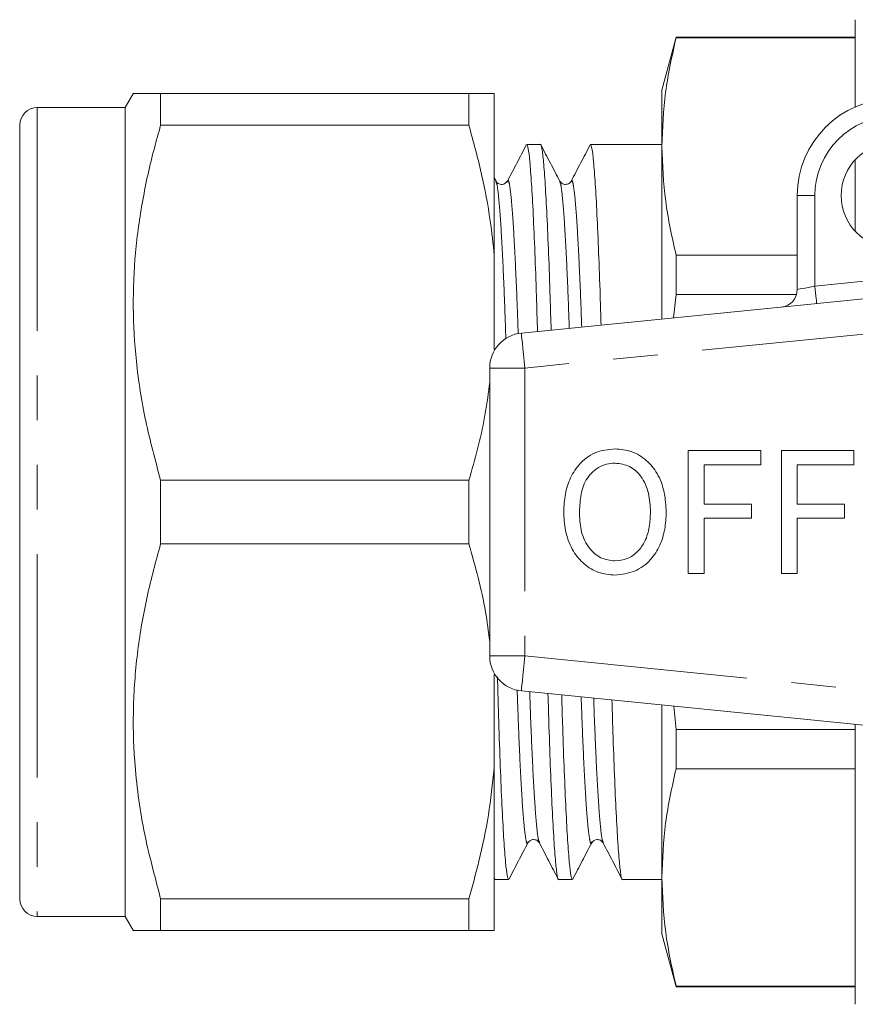
# Model space of a CAD drawing. Units: millimetres. Extents: x 170 to 237, y 95 to 254.
# Drawn here: x 170 to 194, y 97 to 125 of the extents above; entities that cross this region are included whole.
import ezdxf

# ---------------------------------------------------------------- set-up
doc = ezdxf.new("R2010")
doc.units = ezdxf.units.MM
doc.linetypes.add('PHANTOM', pattern=[12.7, 6.35, -1.27, 1.27, -1.27, 1.27, -1.27])

msp = doc.modelspace()

# ---------------------------------------------------------------- linework, layer by layer
at = {"color": 7, "linetype": 'Continuous', "lineweight": 15}
for p, q in [((193.591, 122.21), (193.591, 124.69)), ((188.493, 124.19), (188.091, 122.69)), ((193.591, 124.19), (188.493, 124.19)), ((188.493, 124.175), (188.493, 124.19)), ((188.493, 124.175), (193.591, 124.175)), ((188.091, 122.69), (188.091, 121.082)), ((173.056, 122.597), (172.821, 122.19)), ((173.831, 122.59), (173.831, 121.686)), ((173.831, 122.59), (182.599, 122.59)), ((182.599, 121.686), (182.599, 122.59)), ((183.321, 117.979), (183.321, 122.59)), ((172.821, 122.19), (170.321, 122.19)), ((172.821, 122.19), (172.821, 99.19)), ((169.821, 121.69), (169.821, 99.69)), ((182.599, 121.686), (173.831, 121.686)), ((184.635, 121.14), (184.246, 121.14)), ((186.449, 121.14), (186.06, 121.14)), ((187.874, 121.14), (187.161, 121.14)), ((188.091, 121.14), (187.874, 121.14)), ((188.091, 121.082), (188.091, 116.179)), ((193.591, 120.71), (193.591, 118.67)), ((183.371, 120.099), (183.321, 120.194)), ((183.37, 120.077), (183.371, 120.074)), ((185.51, 120.074), (185.511, 120.077)), ((191.941, 117.016), (191.941, 119.69)), ((184.092, 115.78), (208.092, 118.175)), ((183.321, 117.979), (183.321, 115.301)), ((188.493, 116.875), (188.493, 117.99)), ((191.941, 117.99), (188.493, 117.99)), ((188.42, 116.212), (188.493, 116.875)), ((188.493, 116.875), (191.921, 116.875)), ((183.191, 114.785), (183.191, 106.595)), ((188.841, 112.44), (190.905, 112.44)), ((188.841, 108.94), (188.841, 112.44)), ((190.905, 112.44), (190.905, 112.036)), ((191.489, 112.44), (193.553, 112.44)), ((191.489, 108.94), (191.489, 112.44)), ((193.553, 112.44), (193.553, 112.036)), ((190.905, 112.036), (189.29, 112.036)), ((189.29, 112.036), (189.29, 110.914)), ((193.553, 112.036), (191.937, 112.036)), ((191.937, 112.036), (191.937, 110.914)), ((173.831, 111.594), (173.831, 109.786)), ((173.831, 111.594), (182.599, 111.594)), ((182.599, 109.786), (182.599, 111.594)), ((189.29, 110.914), (190.636, 110.914)), ((190.636, 110.914), (190.636, 110.511)), ((191.937, 110.914), (193.284, 110.914)), ((193.284, 110.914), (193.284, 110.511)), ((190.636, 110.511), (189.29, 110.511)), ((189.29, 110.511), (189.29, 108.94)), ((193.284, 110.511), (191.937, 110.511)), ((191.937, 110.511), (191.937, 108.94)), ((182.599, 109.786), (173.831, 109.786)), ((189.29, 108.94), (188.841, 108.94)), ((191.937, 108.94), (191.489, 108.94)), ((183.321, 106.079), (183.321, 103.401)), ((208.092, 103.205), (184.092, 105.6)), ((188.091, 105.201), (188.091, 100.298)), ((188.493, 104.505), (188.43, 105.167)), ((193.591, 104.505), (188.493, 104.505)), ((188.493, 103.39), (188.493, 104.505)), ((193.591, 104.652), (193.591, 96.69)), ((183.321, 98.79), (183.321, 103.401)), ((188.493, 103.39), (193.591, 103.39)), ((184.603, 101.306), (184.604, 101.303)), ((186.091, 101.303), (186.092, 101.306)), ((186.417, 101.306), (186.418, 101.302)), ((183.322, 100.259), (183.325, 100.253)), ((188.091, 100.298), (188.091, 98.69)), ((183.339, 100.24), (183.728, 100.24)), ((185.153, 100.24), (185.542, 100.24)), ((186.967, 100.24), (188.091, 100.24)), ((173.831, 99.694), (173.831, 98.79)), ((173.831, 99.694), (182.599, 99.694)), ((182.599, 98.79), (182.599, 99.694)), ((170.321, 99.19), (172.821, 99.19)), ((172.821, 99.19), (173.056, 98.783)), ((182.599, 98.79), (173.831, 98.79)), ((188.091, 98.69), (188.493, 97.19)), ((193.591, 97.205), (188.493, 97.205)), ((188.493, 97.19), (188.493, 97.205)), ((188.493, 97.19), (193.591, 97.19))]:
    msp.add_line(p, q, dxfattribs=at)
at = {"color": 8, "linetype": 'PHANTOM', "lineweight": 0}
for p, q in [((170.321, 122.19), (170.321, 99.19)), ((191.941, 119.69), (192.441, 119.69)), ((192.441, 119.69), (192.441, 117.116)), ((192.441, 117.116), (196.3, 117.501)), ((208.191, 117.18), (184.191, 114.785)), ((184.191, 114.785), (183.191, 114.785)), ((184.191, 114.785), (184.191, 106.595)), ((183.191, 106.595), (184.191, 106.595)), ((184.191, 106.595), (208.191, 104.2))]:
    msp.add_line(p, q, dxfattribs=at)
at = {"color": 8, "linetype": 'PHANTOM', "lineweight": 0, "flags": 128}
for points in [[(191.941, 117.016), (191.951, 117.018), (191.979, 117.024), (192.026, 117.033), (192.088, 117.045), (192.164, 117.06), (192.25, 117.078), (192.344, 117.096), (192.441, 117.116)], [(192.441, 117.116), (192.451, 117.019), (192.46, 116.925), (192.469, 116.839), (192.477, 116.764), (192.483, 116.702), (192.487, 116.656), (192.49, 116.628), (192.491, 116.618)], [(184.092, 115.78), (184.094, 115.761), (184.1, 115.704), (184.109, 115.612), (184.121, 115.488), (184.136, 115.338), (184.153, 115.166), (184.172, 114.979), (184.191, 114.785)], [(184.191, 106.595), (184.172, 106.401), (184.153, 106.214), (184.136, 106.042), (184.121, 105.892), (184.109, 105.768), (184.1, 105.676), (184.094, 105.619), (184.092, 105.6)]]:
    msp.add_lwpolyline(points, dxfattribs=at)
at = {"color": 7, "linetype": 'Continuous', "lineweight": 15}
msp.add_circle((194.691, 119.69), 1.5, dxfattribs=at)
for centre, radius, start, end in [((194.691, 119.69), 2.75, 90, 180), ((170.321, 121.69), 0.5, 90, 180), ((191.441, 117.016), 0.5, 275.7, 0), ((184.191, 114.785), 1, 95.7, 180), ((184.191, 106.595), 1, 180, 264.3), ((170.321, 99.69), 0.5, 180, 270)]:
    msp.add_arc(centre, radius, start, end, dxfattribs=at)
at = {"color": 8, "linetype": 'PHANTOM', "lineweight": 0}
msp.add_arc((194.691, 119.69), 2.25, 90, 180, dxfattribs=at)
at = {"color": 7, "linetype": 'Continuous', "lineweight": 15}
msp.add_ellipse((187.161, 110.69), major_axis=(337.183, 0), ratio=0.030992, start_param=1.570796, end_param=1.572907, dxfattribs=at)
for points, knots in [([(188.091, 121.082), (188.111, 121.598), (188.149, 122.632), (188.378, 123.66), (188.493, 124.175)], [0, 0, 0, 0, 0.498997, 1, 1, 1, 1]), ([(173.068, 122.59), (173.07, 122.59), (173.076, 122.59), (173.318, 122.59), (173.66, 122.59), (173.831, 122.59)], [0, 0, 0, 0, 0.222597, 0.609505, 1, 1, 1, 1]), ([(183.321, 122.59), (183.272, 122.59), (183.173, 122.59), (182.916, 122.59), (182.697, 122.59), (182.599, 122.59)], [0, 0, 0, 0, 0.354168, 0.709925, 1, 1, 1, 1]), ([(173.831, 121.686), (173.77, 121.47), (173.57, 120.767), (173.303, 119.562), (173.091, 118.054), (173.027, 116.522), (173.12, 114.922), (173.377, 113.272), (173.679, 112.154), (173.831, 111.594)], [0, 0, 0, 0, 0.065331, 0.212869, 0.360369, 0.511537, 0.662708, 0.830799, 1, 1, 1, 1]), ([(182.599, 121.686), (182.722, 121.238), (182.969, 120.339), (183.203, 119.1), (183.286, 118.309), (183.321, 117.979)], [0, 0, 0, 0, 0.367306, 0.735914, 1, 1, 1, 1]), ([(184.232, 121.127), (184.143, 120.956), (183.964, 120.613), (183.786, 120.27), (183.696, 120.099)], [0, 0, 0, 0, 0.500046, 1, 1, 1, 1]), ([(184.246, 121.138), (184.259, 121.116), (184.287, 121.071), (184.332, 120.684), (184.38, 120.056), (184.429, 119.182), (184.476, 118.097), (184.517, 116.972), (184.54, 116.163), (184.55, 115.826)], [0, 0, 0, 0, 0.142719, 0.291691, 0.44321, 0.59538, 0.746255, 0.893985, 1, 1, 1, 1]), ([(184.939, 115.864), (184.929, 116.177), (184.907, 116.96), (184.867, 118.065), (184.819, 119.157), (184.771, 120.034), (184.723, 120.679), (184.677, 121.035), (184.65, 121.179), (184.635, 121.139), (184.635, 121.138)], [0, 0, 0, 0, 0.098235, 0.246588, 0.3981, 0.550912, 0.703071, 0.852672, 0.997996, 1, 1, 1, 1]), ([(185.185, 120.099), (185.095, 120.27), (184.916, 120.613), (184.738, 120.956), (184.648, 121.127)], [0, 0, 0, 0, 0.499954, 1, 1, 1, 1]), ([(186.046, 121.127), (185.957, 120.956), (185.778, 120.613), (185.6, 120.27), (185.51, 120.099)], [0, 0, 0, 0, 0.500046, 1, 1, 1, 1]), ([(186.06, 121.138), (186.073, 121.116), (186.101, 121.071), (186.146, 120.684), (186.194, 120.056), (186.243, 119.182), (186.29, 118.096), (186.329, 117.028), (186.351, 116.282), (186.359, 116.006)], [0, 0, 0, 0, 0.145516, 0.297408, 0.451898, 0.607051, 0.760883, 0.911509, 1, 1, 1, 1]), ([(188.493, 117.99), (188.379, 118.503), (188.149, 119.531), (188.111, 120.564), (188.091, 121.082)], [0, 0, 0, 0, 0.4991161, 1, 1, 1, 1]), ([(183.696, 120.099), (183.654, 120.054), (183.589, 119.985), (183.422, 120.025), (183.388, 120.074), (183.371, 120.099)], [0, 0, 0, 0, 0.483305, 0.739642, 1, 1, 1, 1]), ([(185.51, 120.099), (185.49, 120.071), (185.45, 120.016), (185.275, 119.992), (185.22, 120.057), (185.185, 120.099)], [0, 0, 0, 0, 0.279005, 0.541821, 1, 1, 1, 1]), ([(183.191, 114.384), (183.154, 114.088), (183.04, 113.186), (182.793, 112.261), (182.61, 111.631), (182.599, 111.594)], [0, 0, 0, 0, 0.3143816, 0.9589418, 1, 1, 1, 1]), ([(185.296, 110.644), (185.303, 110.808), (185.315, 111.137), (185.447, 111.618), (185.722, 112.066), (186.172, 112.424), (186.562, 112.465), (186.757, 112.485)], [0, 0, 0, 0, 0.187309, 0.374408, 0.561199, 0.780526, 1, 1, 1, 1]), ([(186.757, 112.485), (186.918, 112.469), (187.242, 112.439), (187.666, 112.177), (187.99, 111.773), (188.182, 111.255), (188.203, 110.875), (188.213, 110.684)], [0, 0, 0, 0, 0.186443, 0.37289, 0.559418, 0.779549, 1, 1, 1, 1]), ([(186.759, 112.081), (186.676, 112.075), (186.51, 112.063), (186.205, 111.927), (185.901, 111.622), (185.762, 111.133), (185.751, 110.803), (185.745, 110.638)], [0, 0, 0, 0, 0.125228, 0.250409, 0.499163, 0.749128, 1, 1, 1, 1]), ([(187.764, 110.688), (187.755, 110.868), (187.736, 111.226), (187.538, 111.697), (187.183, 112.023), (186.9, 112.062), (186.759, 112.081)], [0, 0, 0, 0, 0.281143, 0.56109, 0.780773, 1, 1, 1, 1]), ([(186.755, 108.895), (186.596, 108.91), (186.279, 108.939), (185.862, 109.193), (185.537, 109.582), (185.336, 110.085), (185.31, 110.457), (185.296, 110.644)], [0, 0, 0, 0, 0.186472, 0.372918, 0.559527, 0.779693, 1, 1, 1, 1]), ([(185.745, 110.638), (185.754, 110.462), (185.772, 110.112), (185.988, 109.663), (186.338, 109.351), (186.614, 109.316), (186.753, 109.299)], [0, 0, 0, 0, 0.281028, 0.560748, 0.780541, 1, 1, 1, 1]), ([(186.753, 109.299), (186.873, 109.311), (187.114, 109.336), (187.414, 109.556), (187.632, 109.872), (187.748, 110.264), (187.759, 110.547), (187.764, 110.688)], [0, 0, 0, 0, 0.1862604, 0.3724763, 0.5591599, 0.779383, 1, 1, 1, 1]), ([(188.213, 110.684), (188.205, 110.523), (188.19, 110.201), (188.046, 109.735), (187.777, 109.296), (187.323, 108.963), (186.944, 108.918), (186.755, 108.895)], [0, 0, 0, 0, 0.187273, 0.374378, 0.561162, 0.78055, 1, 1, 1, 1]), ([(173.831, 109.786), (173.695, 109.286), (173.422, 108.286), (173.157, 106.747), (173.032, 105.183), (173.071, 103.471), (173.314, 101.63), (173.658, 100.341), (173.831, 99.694)], [0, 0, 0, 0, 0.151048, 0.302055, 0.45669, 0.611316, 0.804761, 1, 1, 1, 1]), ([(182.599, 109.786), (182.78, 109.146), (183.039, 108.226), (183.156, 107.286), (183.191, 107.001)], [0, 0, 0, 0, 0.696482, 1, 1, 1, 1]), ([(183.728, 100.242), (183.715, 100.264), (183.687, 100.309), (183.642, 100.696), (183.594, 101.323), (183.545, 102.199), (183.498, 103.278), (183.453, 104.53), (183.426, 105.451), (183.411, 105.97), (183.41, 106.001)], [0, 0, 0, 0, 0.136334, 0.278642, 0.423383, 0.568745, 0.712871, 0.853992, 0.991164, 1, 1, 1, 1]), ([(184.849, 105.525), (184.858, 105.209), (184.881, 104.422), (184.921, 103.315), (184.969, 102.223), (185.017, 101.346), (185.065, 100.701), (185.111, 100.345), (185.138, 100.201), (185.152, 100.241), (185.153, 100.242)], [0, 0, 0, 0, 0.099094, 0.247306, 0.398673, 0.55134, 0.703354, 0.852812, 0.997998, 1, 1, 1, 1]), ([(185.542, 100.242), (185.529, 100.264), (185.501, 100.309), (185.456, 100.696), (185.408, 101.324), (185.359, 102.198), (185.312, 103.283), (185.272, 104.387), (185.249, 105.171), (185.24, 105.486)], [0, 0, 0, 0, 0.143773, 0.293845, 0.446484, 0.599778, 0.751767, 0.900589, 1, 1, 1, 1]), ([(186.668, 105.343), (186.676, 105.09), (186.697, 104.366), (186.735, 103.316), (186.783, 102.223), (186.831, 101.346), (186.879, 100.701), (186.925, 100.345), (186.952, 100.201), (186.966, 100.241), (186.967, 100.242)], [0, 0, 0, 0, 0.081314, 0.232451, 0.386805, 0.542485, 0.697499, 0.849907, 0.997959, 1, 1, 1, 1]), ([(183.321, 103.401), (183.272, 102.959), (183.173, 102.072), (182.916, 100.835), (182.697, 100.048), (182.599, 99.694)], [0, 0, 0, 0, 0.354168, 0.709925, 1, 1, 1, 1]), ([(188.091, 100.298), (188.111, 100.814), (188.149, 101.847), (188.378, 102.875), (188.493, 103.39)], [0, 0, 0, 0, 0.498997, 1, 1, 1, 1]), ([(184.278, 101.281), (184.313, 101.323), (184.368, 101.388), (184.543, 101.364), (184.583, 101.309), (184.603, 101.281)], [0, 0, 0, 0, 0.456918, 0.720025, 1, 1, 1, 1]), ([(186.092, 101.281), (186.127, 101.323), (186.182, 101.388), (186.357, 101.364), (186.397, 101.309), (186.417, 101.281)], [0, 0, 0, 0, 0.458199, 0.721038, 1, 1, 1, 1]), ([(183.741, 100.253), (183.831, 100.424), (184.009, 100.767), (184.188, 101.11), (184.278, 101.281)], [0, 0, 0, 0, 0.500047, 1, 1, 1, 1]), ([(184.603, 101.281), (184.693, 101.11), (184.871, 100.767), (185.05, 100.424), (185.139, 100.253)], [0, 0, 0, 0, 0.499954, 1, 1, 1, 1]), ([(185.555, 100.253), (185.645, 100.424), (185.823, 100.767), (186.002, 101.11), (186.092, 101.281)], [0, 0, 0, 0, 0.500046, 1, 1, 1, 1]), ([(186.417, 101.281), (186.507, 101.11), (186.685, 100.767), (186.864, 100.424), (186.953, 100.253)], [0, 0, 0, 0, 0.499954, 1, 1, 1, 1]), ([(183.325, 100.279), (183.329, 100.254), (183.334, 100.228), (183.338, 100.241), (183.339, 100.242)], [0, 0, 0, 0, 0.957451, 1, 1, 1, 1]), ([(188.493, 97.205), (188.379, 97.718), (188.149, 98.746), (188.111, 99.78), (188.091, 100.298)], [0, 0, 0, 0, 0.499116, 1, 1, 1, 1]), ([(173.831, 98.79), (173.694, 98.79), (173.42, 98.79), (173.164, 98.79), (173.042, 98.79), (173.064, 98.79), (173.068, 98.79)], [0, 0, 0, 0, 0.302082, 0.604082, 0.913339, 1, 1, 1, 1]), ([(182.599, 98.79), (182.774, 98.79), (183.107, 98.79), (183.252, 98.79), (183.321, 98.79)], [0, 0, 0, 0, 0.524598, 1, 1, 1, 1])]:
    msp.add_open_spline(points, degree=3, knots=knots, dxfattribs=at)
at = {"color": 8, "linetype": 'PHANTOM', "lineweight": 0}
for points, knots in [([(183.696, 120.074), (183.701, 120.09), (183.72, 120.151), (183.752, 120.03), (183.798, 119.703), (183.846, 119.128), (183.894, 118.34), (183.941, 117.357), (183.977, 116.481), (183.996, 115.905), (184.001, 115.752)], [0, 0, 0, 0, 0.0513, 0.195861, 0.344678, 0.49604, 0.648053, 0.798771, 0.946347, 1, 1, 1, 1]), ([(185.511, 120.077), (185.516, 120.092), (185.534, 120.151), (185.566, 120.029), (185.612, 119.704), (185.66, 119.128), (185.708, 118.341), (185.755, 117.355), (185.789, 116.543), (185.806, 116.037), (185.808, 115.951)], [0, 0, 0, 0, 0.04808, 0.196819, 0.349935, 0.505671, 0.662075, 0.817148, 0.968987, 1, 1, 1, 1]), ([(183.371, 120.074), (183.38, 120.058), (183.403, 120.017), (183.443, 119.691), (183.491, 119.125), (183.54, 118.333), (183.587, 117.35), (183.624, 116.431), (183.644, 115.809), (183.651, 115.611)], [0, 0, 0, 0, 0.102144, 0.26516, 0.430966, 0.597483, 0.762583, 0.92424, 1, 1, 1, 1]), ([(185.185, 120.074), (185.194, 120.058), (185.217, 120.017), (185.257, 119.692), (185.305, 119.125), (185.354, 118.334), (185.401, 117.348), (185.435, 116.527), (185.451, 116.011), (185.455, 115.916)], [0, 0, 0, 0, 0.106336, 0.276031, 0.448628, 0.621967, 0.793829, 0.962108, 1, 1, 1, 1]), ([(183.973, 105.629), (183.978, 105.475), (183.997, 104.899), (184.032, 104.023), (184.08, 103.04), (184.128, 102.252), (184.176, 101.677), (184.222, 101.35), (184.254, 101.229), (184.273, 101.29), (184.278, 101.306)], [0, 0, 0, 0, 0.053685, 0.201254, 0.351966, 0.503971, 0.655327, 0.804137, 0.948692, 1, 1, 1, 1]), ([(184.329, 105.576), (184.334, 105.444), (184.352, 104.889), (184.387, 104.032), (184.434, 103.047), (184.483, 102.255), (184.531, 101.689), (184.571, 101.363), (184.594, 101.322), (184.603, 101.306)], [0, 0, 0, 0, 0.052193, 0.21799, 0.387316, 0.558097, 0.728148, 0.895339, 1, 1, 1, 1]), ([(185.793, 105.43), (185.796, 105.344), (185.813, 104.837), (185.846, 104.025), (185.894, 103.039), (185.942, 102.252), (185.99, 101.676), (186.036, 101.35), (186.068, 101.229), (186.086, 101.288), (186.091, 101.303)], [0, 0, 0, 0, 0.031167, 0.182879, 0.337822, 0.494095, 0.6497, 0.802688, 0.951301, 1, 1, 1, 1]), ([(186.15, 105.395), (186.152, 105.323), (186.168, 104.832), (186.201, 104.033), (186.248, 103.046), (186.297, 102.255), (186.345, 101.688), (186.385, 101.363), (186.408, 101.322), (186.417, 101.306)], [0, 0, 0, 0, 0.0288438, 0.1987068, 0.3721869, 0.5471571, 0.7213791, 0.8926707, 1, 1, 1, 1])]:
    msp.add_open_spline(points, degree=3, knots=knots, dxfattribs=at)

doc.saveas('drawing.dxf')
